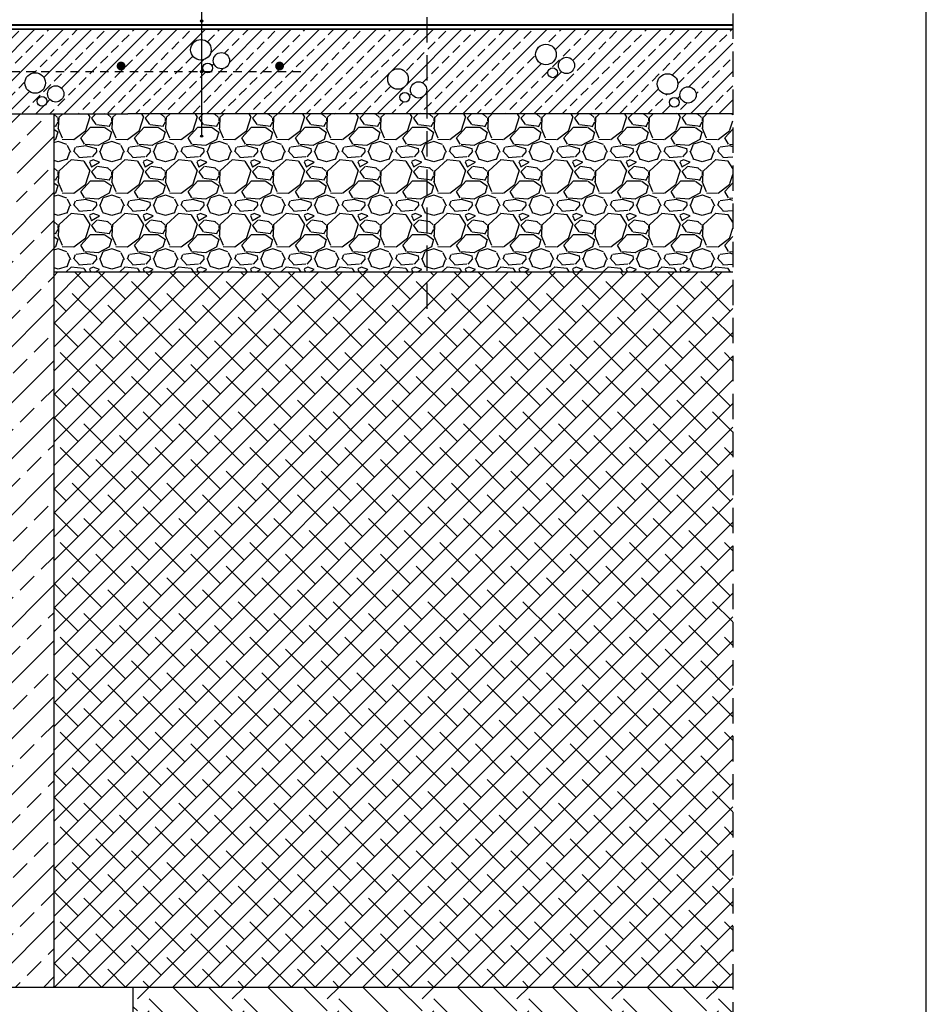
# Model space of a CAD drawing. Extents: x 89 to 2189, y 38 to 3008.
# Drawn here: x 1331 to 2189, y 1115 to 2047 of the extents above; entities that cross this region are included whole.
import ezdxf

# ---------------------------------------------------------------- set-up
doc = ezdxf.new("R2010")
doc.units = 0
for name, pattern in [('CC_fólia', [24, 16, -8]), ('CC_lehatárolás', [36, 24, -12]), ('CC_takart vonal', [14, 8, -6])]:
    doc.linetypes.add(name, pattern=pattern)
doc.layers.get('0').update_dxf_attribs({"linetype": 'CONTINUOUS'})
doc.layers.add('keret', color=7, linetype='CONTINUOUS')
doc.layers.add('POPISY', color=1, linetype='CONTINUOUS')

msp = doc.modelspace()

# ---------------------------------------------------------------- hatches: boundary and pattern name
h = msp.add_hatch()
h.set_pattern_fill('ANSI33', scale=3, style=0)
h.set_pattern_definition([(45, (-2239.203, 42.349), (-13.470384, 13.470384), []), (45, (-2225.733, 42.349), (-13.470384, 13.470384), [9.525, -4.7625])])
h.paths.add_polyline_path([(1716.74, 2037.8), (1013.58, 2037.8), (1013.58, 1957.8), (1433.58, 1957.8), (1716.74, 1957.8)])
h.paths.add_polyline_path([(1504.7, 2001.11, -1), (1513.93, 2001.11, -1)], flags=16)
h.paths.add_polyline_path([(1373.18, 1976.68, -1), (1357.8, 1976.68, -1)], flags=16)
h.paths.add_polyline_path([(1355.78, 1987.01, -1), (1336.28, 1987.01, -1)], flags=16)
h.paths.add_polyline_path([(1357.09, 1969.67, -1), (1347.86, 1969.67, -1)], flags=16)
h.paths.add_polyline_path([(1512.62, 2018.45, -1), (1493.12, 2018.45, -1)], flags=16)
h.paths.add_polyline_path([(1530.02, 2008.12, -1), (1514.64, 2008.12, -1)], flags=16)
h.paths.add_polyline_path([(1201.74, 2011.74, -1), (1186.36, 2011.74, -1)], flags=16)
h.paths.add_polyline_path([(1185.65, 2004.73, -1), (1176.42, 2004.73, -1)], flags=16)
h.paths.add_polyline_path([(1164.84, 2022.07, -1), (1184.34, 2022.07, -1)], flags=16)
h.paths.add_polyline_path([(1699.2, 1990.79, -1), (1679.7, 1990.79, -1)], flags=16)
h.paths.add_polyline_path([(1700.51, 1973.45, -1), (1691.28, 1973.45, -1)], flags=16)
h.paths.add_polyline_path([(1716.6, 1980.46, -1), (1701.22, 1980.46, -1)], flags=16)
h.paths.add_polyline_path([(1072.72, 1983.56, -1), (1057.33, 1983.56, -1)], flags=16)
h.paths.add_polyline_path([(1055.31, 1993.9, -1), (1035.81, 1993.9, -1)], flags=16)
h.paths.add_polyline_path([(1056.63, 1976.56, -1), (1047.39, 1976.56, -1)], flags=16)
h.paths.add_polyline_path([(2006.33, 2037.8), (1716.74, 2037.8), (1716.74, 1957.8), (2006.33, 1957.8)])
h.paths.add_polyline_path([(1839.22, 2013.97, -1), (1819.72, 2013.97, -1)], flags=16)
h.paths.add_polyline_path([(1840.54, 1996.63, -1), (1831.3, 1996.63, -1)], flags=16)
h.paths.add_polyline_path([(1856.63, 2003.64, -1), (1841.24, 2003.64, -1)], flags=16)
h.paths.add_polyline_path([(1954.3, 1986.06, -1), (1934.8, 1986.06, -1)], flags=16)
h.paths.add_polyline_path([(1955.62, 1968.73, -1), (1946.38, 1968.73, -1)], flags=16)
h.paths.add_polyline_path([(1971.71, 1975.73, -1), (1956.32, 1975.73, -1)], flags=16)
at = {"linetype": 'Continuous'}
for points in [[(1431.6, 2003.05, 1), (1423.11, 2003.05, 1)], [(1581.6, 2003.05, 1), (1573.11, 2003.05, 1)]]:
    msp.add_hatch(color=256, dxfattribs=at).paths.add_polyline_path(points)
h = msp.add_hatch()
h.set_pattern_fill('ANSI33', color=256, scale=150, style=0)
h.set_pattern_definition([(45, (-53179.45, -41098.57), (-26.516504, 26.516504), []), (45, (-53152.933, -41098.57), (-26.516504, 26.516504), [18.75, -9.375])])
h.paths.add_polyline_path([(1363.58, 1957.8), (1013.58, 1957.8), (1013.58, 1863.8), (1103.58, 1863.8), (1103.58, 1851.8), (1013.58, 1851.8), (1013.58, 1131.3), (1363.58, 1131.3)])
h.paths.add_polyline_path([(1252.64, 1652.28, -1), (1220.96, 1652.28, -1)], flags=16)
h.paths.add_polyline_path([(1272.6, 1649.78, -1), (1258.82, 1649.78, -1)], flags=16)
h.paths.add_polyline_path([(1111.64, 1762.69, -1), (1136.26, 1762.69, -1)], flags=16)
h.paths.add_polyline_path([(1122.4, 1784.74, -1), (1136.18, 1784.74, -1)], flags=16)
h.paths.add_polyline_path([(1287.77, 1872.18, -1), (1300.16, 1872.18, -1)], flags=16)
h.paths.add_polyline_path([(1272.69, 1627.73, -1), (1248.07, 1627.73, -1)], flags=16)
h.paths.add_polyline_path([(1304.57, 1879.05, -1), (1329.19, 1879.05, -1)], flags=16)
h.paths.add_polyline_path([(1084.53, 1787.23, -1), (1116.21, 1787.23, -1)], flags=16)
h.paths.add_polyline_path([(1243.66, 1620.87, -1), (1231.27, 1620.87, -1)], flags=16)
h.paths.add_polyline_path([(1094.84, 1755.82, -1), (1107.23, 1755.82, -1)], flags=16)
h.paths.add_polyline_path([(1277.46, 1903.59, -1), (1309.14, 1903.59, -1)], flags=16)
h.paths.add_polyline_path([(1315.32, 1901.1, -1), (1329.1, 1901.1, -1)], flags=16)
h.paths.add_polyline_path([(1148.32, 1498.11, -1), (1116.64, 1498.11, -1)], flags=16)
h.paths.add_polyline_path([(1168.28, 1495.62, -1), (1154.5, 1495.62, -1)], flags=16)
h.paths.add_polyline_path([(1168.37, 1473.57, -1), (1143.75, 1473.57, -1)], flags=16)
h.paths.add_polyline_path([(1139.34, 1466.7, -1), (1126.95, 1466.7, -1)], flags=16)
h.paths.add_polyline_path([(1305.71, 1280.93, -1), (1274.03, 1280.93, -1)], flags=16)
h.paths.add_polyline_path([(1325.68, 1278.43, -1), (1311.9, 1278.43, -1)], flags=16)
h.paths.add_polyline_path([(1325.77, 1256.38, -1), (1301.15, 1256.38, -1)], flags=16)
h.paths.add_polyline_path([(1296.74, 1249.52, -1), (1284.34, 1249.52, -1)], flags=16)
h.paths.add_polyline_path([(1121.45, 1222.76, -1), (1089.77, 1222.76, -1)], flags=16)
h.paths.add_polyline_path([(1141.42, 1220.27, -1), (1127.64, 1220.27, -1)], flags=16)
h.paths.add_polyline_path([(1141.5, 1198.22, -1), (1116.88, 1198.22, -1)], flags=16)
h.paths.add_polyline_path([(1112.47, 1191.35, -1), (1100.08, 1191.35, -1)], flags=16)
h = msp.add_hatch()
h.set_pattern_fill('GRAVEL', scale=2, style=0)
h.set_pattern_definition([(228.0128, (-2202.627, 93.1487), (-406.4003453, -457.2005618), [6.8344, -676.61]), (184.9697, (-2207.199, 88.0687), (609.6009861, 50.7996415), [11.7281, -1161.08]), (132.5104, (-2218.883, 87.0527), (507.9996304, -558.8005458), [8.26964, -818.694]), (267.2737, (-2238.695, 74.3527), (50.7997794, 1015.9996731), [10.6801, -1057.328]), (292.8337, (-2239.203, 63.6847), (-254.0007211, 609.6003466), [10.4727, -1036.796]), (357.2737, (-2235.139, 54.0327), (-1015.9996731, 50.7997794), [10.6801, -1057.328]), (37.6942, (-2224.471, 53.5247), (-660.4004172, -507.99954714), [14.1239, -1398.262]), (72.2553, (-2213.295, 62.1607), (355.6007113, 1117.6003241), [13.3344, -1320.106]), (121.4296, (-2209.231, 74.8607), (-406.4001047, 660.3992232), [10.71626, -1060.91]), (175.2364, (-2214.819, 84.0047), (558.799561, -50.7995233), [12.23426, -599.478]), (222.3974, (-2227.011, 85.0207), (-609.60001834, -558.799273), [15.82156, -1566.336]), (138.8141, (-2188.403, 73.8447), (-355.5997735, 304.799531), [5.4001, -534.612]), (171.4692, (-2192.467, 77.4007), (660.3989919, -101.600256), [10.27364, -1017.092]), (225, (-2202.627, 78.925), (-1e-14, -50.79997), [7.1842, -64.6578]), (203.1986, (-2206.183, 85.021), (254.0008565, 101.6004455), [3.8688, -383.012]), (291.8014, (-2209.739, 83.497), (-50.800036, 152.400098), [5.4713, -268.096]), (30.9638, (-2207.707, 78.417), (152.399839, 101.600079), [8.8864, -287.326]), (161.5651, (-2200.087, 82.989), (101.600046, -50.799924), [6.42574, -154.218]), (16.3895, (-2239.203, 83.4967), (508.0002803, 152.399683), [9.00176, -891.176]), (70.3462, (-2230.567, 86.0367), (-203.1994338, -558.7992098), [7.552, -747.644]), (293.1986, (-2200.087, 93.149), (-101.6004455, 254.0008565), [7.7376, -379.144]), (343.6105, (-2197.039, 86.0367), (-508.0002803, 152.399683), [9.00176, -891.176]), (339.444, (-2239.203, 52.001), (-254.000315, 101.599877), [8.6807, -425.354]), (294.7751, (-2231.075, 48.9527), (-253.999408, 558.7997405), [7.27344, -720.072]), (66.8014, (-2199.579, 42.349), (101.6004455, 254.0008565), [7.7376, -379.144]), (17.354, (-2196.531, 49.4607), (-660.4000356, -203.1996935), [8.51566, -843.048]), (69.444, (-2224.471, 42.349), (-101.599877, -254.000315), [4.34036, -429.696]), (101.3099, (-2202.627, 42.349), (-50.79975, 203.19935), [2.5903, -256.44]), (165.9638, (-2203.135, 44.889), (152.400107, -50.799912), [10.4727, -198.981]), (186.009, (-2213.295, 47.4287), (507.9992509, 50.7998814), [9.70534, -960.828]), (303.6901, (-2207.707, 73.845), (-50.800017, 101.5999), [7.3265, -175.8356]), (353.1572, (-2203.643, 67.7487), (863.6003571, -101.600455), [12.79114, -1266.32]), (60.9454, (-2190.943, 66.2247), (-203.1995273, -355.599152), [5.23016, -517.788]), (90, (-2188.403, 70.797), (-50.8, 50.8), [3.048, -47.752]), (120.2564, (-2214.311, 48.9527), (203.1995693, -355.5998206), [7.05734, -698.678]), (48.0128, (-2217.867, 55.0487), (406.4003453, 457.2005618), [13.66886, -669.776]), (0, (-2208.723, 65.21), (50.8, 50.8), [13.208, -37.592]), (325.3048, (-2195.515, 65.2087), (-507.9991198, 355.6000338), [8.0322, -795.186]), (254.0546, (-2188.911, 60.637), (-50.80013, -203.200484), [7.3966, -362.434]), (207.646, (-2190.943, 53.5247), (-965.199661, -508.0003195), [12.0429, -1192.25]), (175.4261, (-2201.611, 47.9367), (-660.4001521, 50.7997542), [12.7406, -1261.316]), (175.4261, (-2201.611, 47.9367), (-660.4001521, 50.7997542), [12.7406, -1261.316])])
h.paths.add_polyline_path([(1433.58, 1957.8), (1363.58, 1957.8), (1363.58, 1807.8), (1716.74, 1807.8), (1716.74, 1957.8)])
h.paths.add_polyline_path([(2006.33, 1807.8), (2006.33, 1957.8), (1716.74, 1957.8), (1716.74, 1807.8)])
h = msp.add_hatch()
h.set_pattern_fill('ANSI38', scale=5, style=0)
h.set_pattern_definition([(45, (-2239.203, 42.349), (-11.22532, 11.22532), []), (135, (-2239.203, 42.349), (-33.67596, 11.22532), [39.6875, -23.8125])])
h.paths.add_polyline_path([(1363.58, 1131.3), (1438.58, 1131.3), (2006.33, 1131.3), (2006.33, 1807.8), (1363.58, 1807.8)])
h.paths.add_polyline_path([(429.94, 1179.05), (429.94, 1131.3), (888.58, 1131.3), (954.58, 1131.3), (954.58, 1198.78)])
h = msp.add_hatch()
h.set_pattern_fill('EARTH', scale=10, angle=45, style=0)
h.set_pattern_definition([(45, (-2239.2, 42.35), (7e-15, 89.8026), [63.5, -63.5]), (45, (-2256.04, 59.187), (7e-15, 89.8026), [63.5, -63.5]), (45, (-2272.88, 76.025), (7e-15, 89.8026), [63.5, -63.5]), (135, (-2272.88, 87.25), (-89.8026, 7e-15), [63.5, -63.5]), (135, (-2256.04, 104.09), (-89.8026, 7e-15), [63.5, -63.5]), (135, (-2239.2, 120.926), (-89.8026, 7e-15), [63.5, -63.5])])
h.paths.add_polyline_path([(2006.33, 980.03), (2006.33, 1131.3), (1438.58, 1131.3), (1438.58, 980.03)])

# ---------------------------------------------------------------- linework, layer by layer
at = {"linetype": 'CC_lehatárolás'}
for p, q in [((1716.74, 2265.27), (1716.74, 1762.27)), ((2006.33, 2268.8), (2006.33, 980.03))]:
    msp.add_line(p, q, dxfattribs=at)
at = {"linetype": 'Continuous'}
for p, q in [((2006.33, 2037.8), (1013.58, 2037.8)), ((1013.58, 2037.8), (2006.33, 2037.8)), ((1013.58, 1957.8), (1433.58, 1957.8)), ((1363.58, 1957.8), (1363.58, 1131.3)), ((2006.33, 1957.8), (1433.58, 1957.8)), ((2006.33, 1807.8), (1363.58, 1807.8)), ((888.58, 1131.3), (1438.58, 1131.3)), ((1438.58, 1131.3), (1438.58, 980.03)), ((1438.58, 1131.3), (2006.33, 1131.3))]:
    msp.add_line(p, q, dxfattribs=at)
at = {"linetype": 'CC_takart vonal'}
msp.add_line((1113.58, 1997.8), (1603.58, 1997.8), dxfattribs=at)
at = {"linetype": 'CC_fólia', "const_width": 2}
msp.add_lwpolyline([(2006.33, 2041.8), (1013.58, 2041.8)], dxfattribs=at)
for centre, radius in [((1502.87, 2018.45), 9.75), ((1829.47, 2013.97), 9.75), ((1522.33, 2008.12), 7.69), ((1509.32, 2001.11), 4.62), ((1848.93, 2003.64), 7.69), ((1346.03, 1987.01), 9.75), ((1689.45, 1990.79), 9.75), ((1835.92, 1996.63), 4.62), ((1944.55, 1986.06), 9.75), ((1708.91, 1980.46), 7.69), ((1365.49, 1976.68), 7.69), ((1695.9, 1973.45), 4.62), ((1964.02, 1975.73), 7.69), ((1352.48, 1969.67), 4.62), ((1951, 1968.73), 4.62)]:
    msp.add_circle(centre, radius)
at = {"layer": 'keret', "color": 7}
msp.add_line((2189.47, 38.39), (2189.47, 3008.39), dxfattribs=at)
at = {"layer": 'POPISY', "color": 7}
msp.add_line((1503.58, 2379.32), (1503.58, 1936.68), dxfattribs=at)
for centre in [(1503.58, 2045.64), (1503.58, 1997.69), (1503.58, 1936.68)]:
    msp.add_circle(centre, 1, dxfattribs=at)

doc.saveas('drawing.dxf')
